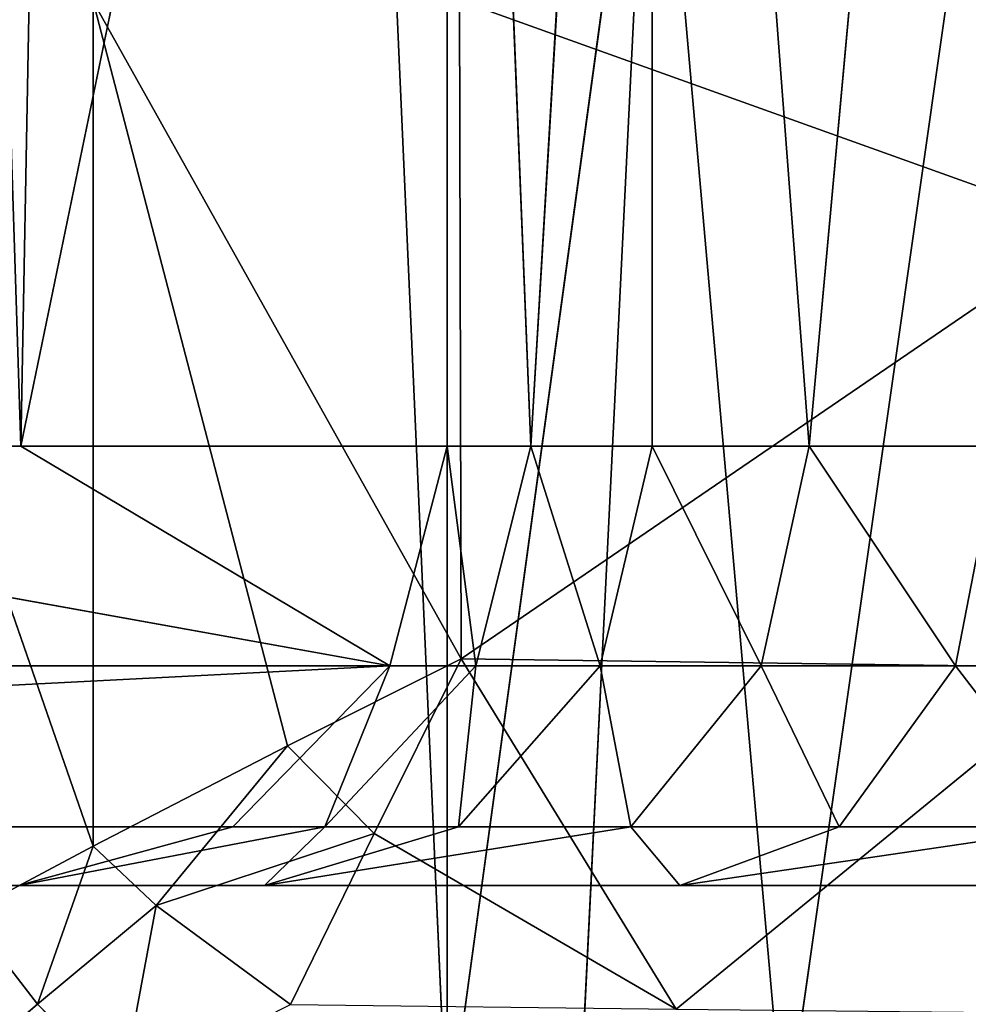
# Model space of a CAD drawing. Extents: x -930 to 930, y -424 to 410.
# Drawn here: x -749 to -728, y -411 to -388 of the extents above; entities that cross this region are included whole.
import ezdxf

# ---------------------------------------------------------------- set-up
doc = ezdxf.new("R2010")
doc.units = 0
doc.header["$LTSCALE"] = 25.4
doc.layers.get('0').update_dxf_attribs({"color": 13, "linetype": 'CONTINUOUS'})

# ---------------------------------------------------------------- blocks, each defined once
blk = doc.blocks.new('MESH-45')
at = {"color": 0}
for p, q in [((-5990.85, 10724.05, 10237.21), (-6356.84, 10713.5, 10232.04)), ((-5990.85, 10724.05, 10237.21), (-6356.84, 10713.5, 10232.04)), ((-5990.85, 10724.05, 10237.21), (-6232.41, 10685.66, 10434.57)), ((-5990.85, 10724.05, 10237.21), (-6232.41, 10685.66, 10434.57)), ((-6357.83, 10694.54, 9851.59), (-5991.42, 10715.8, 9982.86)), ((-6357.83, 10694.54, 9851.59), (-5991.42, 10715.8, 9982.86)), ((-5991.42, 10715.8, 9982.86), (-6356.84, 10713.5, 10232.04)), ((-5991.42, 10715.8, 9982.86), (-6356.84, 10713.5, 10232.04)), ((-6356.84, 10713.5, 10232.04), (-6569.6, 10637.06, 9852.14)), ((-6356.84, 10713.5, 10232.04), (-6569.6, 10637.06, 9852.14)), ((-6457.25, 10702.08, 10282.37), (-6356.84, 10713.5, 10232.04)), ((-6457.25, 10702.08, 10282.37), (-6356.84, 10713.5, 10232.04)), ((-6407.11, 10706.25, 10333.03), (-6356.84, 10713.5, 10232.04)), ((-6407.11, 10706.25, 10333.03), (-6356.84, 10713.5, 10232.04)), ((-6357.83, 10694.54, 9851.59), (-6356.84, 10713.5, 10232.04)), ((-6357.83, 10694.54, 9851.59), (-6356.84, 10713.5, 10232.04)), ((-6356.84, 10713.5, 10232.04), (-6232.41, 10685.66, 10434.57)), ((-6356.84, 10713.5, 10232.04), (-6232.41, 10685.66, 10434.57)), ((-6533.27, 10677.72, 10374.59), (-6407.11, 10706.25, 10333.03)), ((-6533.27, 10677.72, 10374.59), (-6407.11, 10706.25, 10333.03)), ((-6407.11, 10706.25, 10333.03), (-6457.25, 10702.08, 10282.37)), ((-6407.11, 10706.25, 10333.03), (-6457.25, 10702.08, 10282.37)), ((-6407.11, 10706.25, 10333.03), (-6455.51, 10677.49, 10431.85)), ((-6407.11, 10706.25, 10333.03), (-6455.51, 10677.49, 10431.85)), ((-6232.41, 10685.66, 10434.57), (-6407.11, 10706.25, 10333.03)), ((-6232.41, 10685.66, 10434.57), (-6407.11, 10706.25, 10333.03)), ((-6457.25, 10702.08, 10282.37), (-6569.62, 10662.94, 10340.37)), ((-6457.25, 10702.08, 10282.37), (-6569.62, 10662.94, 10340.37)), ((-6569.6, 10637.06, 9852.14), (-6457.25, 10702.08, 10282.37)), ((-6569.6, 10637.06, 9852.14), (-6457.25, 10702.08, 10282.37)), ((-6457.25, 10702.08, 10282.37), (-6533.27, 10677.72, 10374.59)), ((-6457.25, 10702.08, 10282.37), (-6533.27, 10677.72, 10374.59)), ((-6601.9, 10641.12, 10431.71), (-6533.27, 10677.72, 10374.59)), ((-6601.9, 10641.12, 10431.71), (-6533.27, 10677.72, 10374.59)), ((-6569.62, 10662.94, 10340.37), (-6533.27, 10677.72, 10374.59)), ((-6569.62, 10662.94, 10340.37), (-6533.27, 10677.72, 10374.59)), ((-6533.27, 10677.72, 10374.59), (-6552.95, 10645.2, 10481.16)), ((-6533.27, 10677.72, 10374.59), (-6552.95, 10645.2, 10481.16)), ((-6533.27, 10677.72, 10374.59), (-6455.51, 10677.49, 10431.85)), ((-6533.27, 10677.72, 10374.59), (-6455.51, 10677.49, 10431.85)), ((-6737.4, 10495.76, 9857.55), (-6569.62, 10662.94, 10340.37)), ((-6737.4, 10495.76, 9857.55), (-6569.62, 10662.94, 10340.37)), ((-6642.49, 10620.13, 10379.08), (-6569.62, 10662.94, 10340.37)), ((-6642.49, 10620.13, 10379.08), (-6569.62, 10662.94, 10340.37)), ((-6569.62, 10662.94, 10340.37), (-6601.9, 10641.12, 10431.71)), ((-6569.62, 10662.94, 10340.37), (-6601.9, 10641.12, 10431.71)), ((-6569.62, 10662.94, 10340.37), (-6569.6, 10637.06, 9852.14)), ((-6569.62, 10662.94, 10340.37), (-6569.6, 10637.06, 9852.14)), ((-6552.95, 10645.2, 10481.16), (-6601.9, 10641.12, 10431.71)), ((-6552.95, 10645.2, 10481.16), (-6601.9, 10641.12, 10431.71)), ((-6673.66, 10582.93, 10493.04), (-6601.9, 10641.12, 10431.71)), ((-6673.66, 10582.93, 10493.04), (-6601.9, 10641.12, 10431.71)), ((-6601.9, 10641.12, 10431.71), (-6642.49, 10620.13, 10379.08)), ((-6601.9, 10641.12, 10431.71), (-6642.49, 10620.13, 10379.08)), ((-6364.81, 7980.12, 10509.41), (-6522.98, 8693.58, 6957.79)), ((-6364.81, 7980.12, 10509.41), (-6522.98, 8693.58, 6957.79)), ((-6364.81, 7980.12, 5181.98), (-6364.81, 7980.12, 10509.41)), ((-6246.26, 7658.77, 9643.14), (-6364.81, 7980.12, 10509.41)), ((-6364.81, 7980.12, 5181.98), (-6364.81, 7980.12, 10509.41)), ((-6246.26, 7658.77, 9643.14), (-6364.81, 7980.12, 10509.41)), ((-6288.95, 7747.14, 10509.41), (-6246.26, 7658.77, 9643.14)), ((-6288.95, 7747.14, 10509.41), (-6246.26, 7658.77, 9643.14)), ((-6169.76, 7533.06, 10509.41), (-6246.26, 7658.77, 9643.14)), ((-6169.76, 7533.06, 10509.41), (-6246.26, 7658.77, 9643.14)), ((-6046.14, 7380.79, 9643.14), (-6169.76, 7533.06, 10509.41)), ((-6046.14, 7380.79, 9643.14), (-6169.76, 7533.06, 10509.41))]:
    blk.add_line(p, q, dxfattribs=at)
at = {"color": 253}
mesh = blk.add_polyface(dxfattribs=at)
corners = [(-6232.41, 10685.66, 10434.57), (-5990.85, 10724.05, 10237.21), (-6356.84, 10713.5, 10232.04)]
mesh.append_faces([[corners[k] for k in face] for face in [(0, 1, 2)]], dxfattribs={"color": 253})
mesh = blk.add_polyface(dxfattribs=at)
corners = [(-5990.85, 10724.05, 10237.21), (-5991.42, 10715.8, 9982.86), (-6356.84, 10713.5, 10232.04)]
mesh.append_faces([[corners[k] for k in face] for face in [(0, 1, 2)]], dxfattribs={"color": 253})
mesh = blk.add_polyface(dxfattribs=at)
corners = [(-5456.91, 10702.07, 10442.74), (-5990.85, 10724.05, 10237.21), (-6232.41, 10685.66, 10434.57)]
mesh.append_faces([[corners[k] for k in face] for face in [(0, 1, 2)]], dxfattribs={"color": 253})
mesh = blk.add_polyface(dxfattribs=at)
corners = [(-5991.42, 10715.8, 9982.86), (-5992.44, 10695.17, 9500.93), (-6357.83, 10694.54, 9851.59)]
mesh.append_faces([[corners[k] for k in face] for face in [(0, 1, 2)]], dxfattribs={"color": 253})
mesh = blk.add_polyface(dxfattribs=at)
corners = [(-6356.84, 10713.5, 10232.04), (-5991.42, 10715.8, 9982.86), (-6357.83, 10694.54, 9851.59)]
mesh.append_faces([[corners[k] for k in face] for face in [(0, 1, 2)]], dxfattribs={"color": 253})
mesh = blk.add_polyface(dxfattribs=at)
corners = [(-6457.25, 10702.08, 10282.37), (-6356.84, 10713.5, 10232.04), (-6569.6, 10637.06, 9852.14)]
mesh.append_faces([[corners[k] for k in face] for face in [(0, 1, 2)]], dxfattribs={"color": 253})
mesh = blk.add_polyface(dxfattribs=at)
corners = [(-6356.84, 10713.5, 10232.04), (-6357.83, 10694.54, 9851.59), (-6569.6, 10637.06, 9852.14)]
mesh.append_faces([[corners[k] for k in face] for face in [(0, 1, 2)]], dxfattribs={"color": 253})
mesh = blk.add_polyface(dxfattribs=at)
corners = [(-6407.11, 10706.25, 10333.03), (-6356.84, 10713.5, 10232.04), (-6457.25, 10702.08, 10282.37)]
mesh.append_faces([[corners[k] for k in face] for face in [(0, 1, 2)]], dxfattribs={"color": 253})
mesh = blk.add_polyface(dxfattribs=at)
corners = [(-6232.41, 10685.66, 10434.57), (-6356.84, 10713.5, 10232.04), (-6407.11, 10706.25, 10333.03)]
mesh.append_faces([[corners[k] for k in face] for face in [(0, 1, 2)]], dxfattribs={"color": 253})
mesh = blk.add_polyface(dxfattribs=at)
corners = [(-6533.27, 10677.72, 10374.59), (-6407.11, 10706.25, 10333.03), (-6457.25, 10702.08, 10282.37)]
mesh.append_faces([[corners[k] for k in face] for face in [(0, 1, 2)]], dxfattribs={"color": 253})
mesh = blk.add_polyface(dxfattribs=at)
corners = [(-6455.51, 10677.49, 10431.85), (-6407.11, 10706.25, 10333.03), (-6533.27, 10677.72, 10374.59)]
mesh.append_faces([[corners[k] for k in face] for face in [(0, 1, 2)]], dxfattribs={"color": 253})
mesh = blk.add_polyface(dxfattribs=at)
corners = [(-6232.41, 10685.66, 10434.57), (-6407.11, 10706.25, 10333.03), (-6455.51, 10677.49, 10431.85)]
mesh.append_faces([[corners[k] for k in face] for face in [(0, 1, 2)]], dxfattribs={"color": 253})
mesh = blk.add_polyface(dxfattribs=at)
corners = [(-6533.27, 10677.72, 10374.59), (-6457.25, 10702.08, 10282.37), (-6569.62, 10662.94, 10340.37)]
mesh.append_faces([[corners[k] for k in face] for face in [(0, 1, 2)]], dxfattribs={"color": 253})
mesh = blk.add_polyface(dxfattribs=at)
corners = [(-6569.62, 10662.94, 10340.37), (-6457.25, 10702.08, 10282.37), (-6569.6, 10637.06, 9852.14)]
mesh.append_faces([[corners[k] for k in face] for face in [(0, 1, 2)]], dxfattribs={"color": 253})
mesh = blk.add_polyface(dxfattribs=at)
corners = [(-6601.9, 10641.12, 10431.71), (-6533.27, 10677.72, 10374.59), (-6569.62, 10662.94, 10340.37)]
mesh.append_faces([[corners[k] for k in face] for face in [(0, 1, 2)]], dxfattribs={"color": 253})
mesh = blk.add_polyface(dxfattribs=at)
corners = [(-6552.95, 10645.2, 10481.16), (-6533.27, 10677.72, 10374.59), (-6601.9, 10641.12, 10431.71)]
mesh.append_faces([[corners[k] for k in face] for face in [(0, 1, 2)]], dxfattribs={"color": 253})
mesh = blk.add_polyface(dxfattribs=at)
corners = [(-6552.95, 10645.2, 10481.16), (-6455.51, 10677.49, 10431.85), (-6533.27, 10677.72, 10374.59)]
mesh.append_faces([[corners[k] for k in face] for face in [(0, 1, 2)]], dxfattribs={"color": 253})
mesh = blk.add_polyface(dxfattribs=at)
corners = [(-6569.62, 10662.94, 10340.37), (-6569.6, 10637.06, 9852.14), (-6737.4, 10495.76, 9857.55)]
mesh.append_faces([[corners[k] for k in face] for face in [(0, 1, 2)]], dxfattribs={"color": 253})
mesh = blk.add_polyface(dxfattribs=at)
corners = [(-6642.49, 10620.13, 10379.08), (-6569.62, 10662.94, 10340.37), (-6737.4, 10495.76, 9857.55)]
mesh.append_faces([[corners[k] for k in face] for face in [(0, 1, 2)]], dxfattribs={"color": 253})
mesh = blk.add_polyface(dxfattribs=at)
corners = [(-6601.9, 10641.12, 10431.71), (-6569.62, 10662.94, 10340.37), (-6642.49, 10620.13, 10379.08)]
mesh.append_faces([[corners[k] for k in face] for face in [(0, 1, 2)]], dxfattribs={"color": 253})
mesh = blk.add_polyface(dxfattribs=at)
corners = [(-6673.66, 10582.93, 10493.04), (-6552.95, 10645.2, 10481.16), (-6601.9, 10641.12, 10431.71)]
mesh.append_faces([[corners[k] for k in face] for face in [(0, 1, 2)]], dxfattribs={"color": 253})
mesh = blk.add_polyface(dxfattribs=at)
corners = [(-6673.66, 10582.93, 10493.04), (-6601.9, 10641.12, 10431.71), (-6642.49, 10620.13, 10379.08)]
mesh.append_faces([[corners[k] for k in face] for face in [(0, 1, 2)]], dxfattribs={"color": 253})
mesh = blk.add_polyface(dxfattribs=at)
corners = [(-6791.06, 9902.8, 6993.28), (-6522.98, 8693.58, 6957.79), (-6679.27, 9398.52, 10509.41)]
mesh.append_faces([[corners[k] for k in face] for face in [(0, 1, 2)]], dxfattribs={"color": 253})
mesh = blk.add_polyface(dxfattribs=at)
corners = [(-6679.27, 9398.52, 10509.41), (-6522.98, 8693.58, 6957.79), (-6364.81, 7980.12, 10509.41)]
mesh.append_faces([[corners[k] for k in face] for face in [(0, 1, 2)]], dxfattribs={"color": 253})
mesh = blk.add_polyface(dxfattribs=at)
corners = [(-6522.98, 8693.58, 6957.79), (-6364.81, 7980.12, 5181.98), (-6364.81, 7980.12, 10509.41)]
mesh.append_faces([[corners[k] for k in face] for face in [(0, 1, 2)]], dxfattribs={"color": 253})
mesh = blk.add_polyface(dxfattribs=at)
corners = [(-6364.81, 7980.12, 10509.41), (-6364.81, 7980.12, 5181.98), (-6246.26, 7658.77, 9643.14)]
mesh.append_faces([[corners[k] for k in face] for face in [(0, 1, 2)]], dxfattribs={"color": 253})
mesh = blk.add_polyface(dxfattribs=at)
corners = [(-6364.81, 7980.12, 10509.41), (-6246.26, 7658.77, 9643.14), (-6288.95, 7747.14, 10509.41)]
mesh.append_faces([[corners[k] for k in face] for face in [(0, 1, 2)]], dxfattribs={"color": 253})
mesh = blk.add_polyface(dxfattribs=at)
corners = [(-6288.95, 7747.14, 10509.41), (-6246.26, 7658.77, 9643.14), (-6169.76, 7533.06, 10509.41)]
mesh.append_faces([[corners[k] for k in face] for face in [(0, 1, 2)]], dxfattribs={"color": 253})
mesh = blk.add_polyface(dxfattribs=at)
corners = [(-6246.26, 7658.77, 9643.14), (-6046.14, 7380.79, 9643.14), (-6169.76, 7533.06, 10509.41)]
mesh.append_faces([[corners[k] for k in face] for face in [(0, 1, 2)]], dxfattribs={"color": 253})
mesh = blk.add_polyface(dxfattribs=at)
corners = [(-6169.76, 7533.06, 10509.41), (-6046.14, 7380.79, 9643.14), (-6011.68, 7345.85, 10509.41)]
mesh.append_faces([[corners[k] for k in face] for face in [(0, 1, 2)]], dxfattribs={"color": 253})
blk = doc.blocks.new('MESH-44')
at = {"color": 0}
for p, q in [((-8124.34, 15759.6, 10236.2), (-6398.04, 7972.76, 10236.2)), ((-8124.34, 15759.6, 10236.2), (-6398.04, 7972.76, 10236.2)), ((-6398.04, 7972.76, 10236.2), (-8215.1, 15739.47, 10329.17)), ((-8215.1, 15739.47, 10329.17), (-6488.8, 7952.63, 10329.17)), ((-8215.1, 15739.47, 10329.17), (-6488.8, 7952.63, 10329.17)), ((-6398.04, 7972.76, 10236.2), (-8215.1, 15739.47, 10329.17)), ((-6398.04, 7972.76, 10236.2), (-7104.66, 11317.34, 10109.2)), ((-7104.66, 11317.34, -5149.67), (-6611.43, 9092.53, 10109.2)), ((-6398.04, 7972.76, 10236.2), (-7104.66, 11317.34, 10109.2)), ((-6611.43, 9092.53, 10109.2), (-7104.66, 11317.34, 10109.2)), ((-6611.43, 9092.53, 10109.2), (-7104.66, 11317.34, 10109.2)), ((-7104.66, 11317.34, -5149.67), (-6611.43, 9092.53, 10109.2)), ((-6611.43, 9092.53, 10109.2), (-6364.81, 7980.12, 8915.53)), ((-6364.81, 7980.12, -3021.14), (-6611.43, 9092.53, 10109.2)), ((-6364.81, 7980.12, 10109.2), (-6611.43, 9092.53, 10109.2)), ((-6611.43, 9092.53, 10109.2), (-6398.04, 7972.76, 10236.2)), ((-6364.81, 7980.12, -3021.14), (-6611.43, 9092.53, 10109.2)), ((-6611.43, 9092.53, 10109.2), (-6398.04, 7972.76, 10236.2)), ((-6611.43, 9092.53, 10109.2), (-6364.81, 7980.12, 8915.53)), ((-6364.81, 7980.12, 10109.2), (-6611.43, 9092.53, 10109.2)), ((-6398.04, 7972.76, 10236.2), (-6364.81, 7980.12, 10109.2)), ((-6398.04, 7972.76, 10236.2), (-6364.81, 7980.12, 10109.2)), ((-6364.81, 7980.12, 10109.2), (-6348.35, 7803.65, 10236.2)), ((-6316.42, 7815.43, 10109.2), (-6364.81, 7980.12, 10109.2)), ((-6364.81, 7980.12, 8915.53), (-6316.42, 7815.43, 10109.2)), ((-6364.81, 7980.12, 10109.2), (-6348.35, 7803.65, 10236.2)), ((-6316.42, 7815.43, 10109.2), (-6364.81, 7980.12, 10109.2)), ((-6364.81, 7980.12, 8915.53), (-6316.42, 7815.43, 10109.2)), ((-6364.81, 7980.12, 8915.53), (-6364.81, 7980.12, 10109.2)), ((-6364.81, 7980.12, 8915.53), (-6364.81, 7980.12, 10109.2)), ((-6488.8, 7952.63, 10329.17), (-6398.04, 7972.76, 10236.2)), ((-6488.8, 7952.63, 10329.17), (-6398.04, 7972.76, 10236.2)), ((-6398.04, 7972.76, 10236.2), (-6435.57, 7771.47, 10329.17)), ((-6398.04, 7972.76, 10236.2), (-6435.57, 7771.47, 10329.17)), ((-6348.35, 7803.65, 10236.2), (-6398.04, 7972.76, 10236.2)), ((-6348.35, 7803.65, 10236.2), (-6398.04, 7972.76, 10236.2)), ((-6612.79, 7925.15, 10363.2), (-6488.8, 7952.63, 10329.17)), ((-6612.79, 7925.15, 10363.2), (-6488.8, 7952.63, 10329.17)), ((-6435.57, 7771.47, 10329.17), (-6488.8, 7952.63, 10329.17)), ((-6435.57, 7771.47, 10329.17), (-6488.8, 7952.63, 10329.17)), ((-6470.53, 7539.53, 10363.2), (-6612.79, 7925.15, 10363.2)), ((-6435.57, 7771.47, 10329.17), (-6612.79, 7925.15, 10363.2)), ((-6470.53, 7539.53, 10363.2), (-6612.79, 7925.15, 10363.2)), ((-6435.57, 7771.47, 10329.17), (-6612.79, 7925.15, 10363.2)), ((-6316.42, 7815.43, 10109.2), (-6348.35, 7803.65, 10236.2)), ((-6316.42, 7815.43, 10109.2), (-6348.35, 7803.65, 10236.2)), ((-6246.26, 7658.77, 8915.53), (-6316.42, 7815.43, 10109.2)), ((-6316.42, 7815.43, 10109.2), (-6246.26, 7658.77, 10109.2)), ((-6316.42, 7815.43, 10109.2), (-6276.31, 7642.8, 10236.2)), ((-6316.42, 7815.43, 10109.2), (-6246.26, 7658.77, 10109.2)), ((-6316.42, 7815.43, 10109.2), (-6276.31, 7642.8, 10236.2)), ((-6246.26, 7658.77, 8915.53), (-6316.42, 7815.43, 10109.2)), ((-6435.57, 7771.47, 10329.17), (-6348.35, 7803.65, 10236.2)), ((-6435.57, 7771.47, 10329.17), (-6348.35, 7803.65, 10236.2)), ((-6348.35, 7803.65, 10236.2), (-6358.4, 7599.15, 10329.17)), ((-6348.35, 7803.65, 10236.2), (-6358.4, 7599.15, 10329.17)), ((-6276.31, 7642.8, 10236.2), (-6348.35, 7803.65, 10236.2)), ((-6276.31, 7642.8, 10236.2), (-6348.35, 7803.65, 10236.2)), ((-6470.53, 7539.53, 10363.2), (-6435.57, 7771.47, 10329.17)), ((-6470.53, 7539.53, 10363.2), (-6435.57, 7771.47, 10329.17)), ((-6358.4, 7599.15, 10329.17), (-6435.57, 7771.47, 10329.17)), ((-6358.4, 7599.15, 10329.17), (-6435.57, 7771.47, 10329.17)), ((-6276.31, 7642.8, 10236.2), (-6246.26, 7658.77, 10109.2)), ((-6276.31, 7642.8, 10236.2), (-6246.26, 7658.77, 10109.2)), ((-6246.26, 7658.77, 10109.2), (-6246.26, 7658.77, 8915.53)), ((-6246.26, 7658.77, 8915.53), (-6155.62, 7513, 10109.2)), ((-6246.26, 7658.77, 8915.53), (-6155.62, 7513, 10109.2)), ((-6246.26, 7658.77, 10109.2), (-6246.26, 7658.77, 8915.53)), ((-6246.26, 7658.77, 10109.2), (-6155.62, 7513, 10109.2)), ((-6246.26, 7658.77, 10109.2), (-6155.62, 7513, 10109.2)), ((-6246.26, 7658.77, 10109.2), (-6183.23, 7493.12, 10236.2)), ((-6246.26, 7658.77, 10109.2), (-6183.23, 7493.12, 10236.2)), ((-6358.4, 7599.15, 10329.17), (-6276.31, 7642.8, 10236.2)), ((-6358.4, 7599.15, 10329.17), (-6276.31, 7642.8, 10236.2)), ((-6258.69, 7438.8, 10329.17), (-6276.31, 7642.8, 10236.2)), ((-6258.69, 7438.8, 10329.17), (-6276.31, 7642.8, 10236.2)), ((-6183.23, 7493.12, 10236.2), (-6276.31, 7642.8, 10236.2)), ((-6183.23, 7493.12, 10236.2), (-6276.31, 7642.8, 10236.2)), ((-6358.4, 7599.15, 10329.17), (-6470.53, 7539.53, 10363.2)), ((-6358.4, 7599.15, 10329.17), (-6470.53, 7539.53, 10363.2)), ((-6358.4, 7599.15, 10329.17), (-6258.69, 7438.8, 10329.17)), ((-6358.4, 7599.15, 10329.17), (-6258.69, 7438.8, 10329.17)), ((-10688.69, 3759.2, 10363.2), (-6470.53, 7539.53, 10363.2)), ((-10688.69, 3759.2, 10363.2), (-6470.53, 7539.53, 10363.2)), ((-6470.53, 7539.53, 10363.2), (-6258.69, 7438.8, 10329.17)), ((-6230.39, 7205.95, 10363.2), (-6470.53, 7539.53, 10363.2)), ((-6230.39, 7205.95, 10363.2), (-6470.53, 7539.53, 10363.2)), ((-6470.53, 7539.53, 10363.2), (-6258.69, 7438.8, 10329.17)), ((-6155.62, 7513, 10109.2), (-6183.23, 7493.12, 10236.2)), ((-6155.62, 7513, 10109.2), (-6183.23, 7493.12, 10236.2)), ((-6070.83, 7357.37, 10236.2), (-6155.62, 7513, 10109.2)), ((-6155.62, 7513, 10109.2), (-6046.14, 7380.79, 8915.53)), ((-6046.14, 7380.79, 10109.2), (-6155.62, 7513, 10109.2)), ((-6070.83, 7357.37, 10236.2), (-6155.62, 7513, 10109.2)), ((-6155.62, 7513, 10109.2), (-6046.14, 7380.79, 8915.53)), ((-6046.14, 7380.79, 10109.2), (-6155.62, 7513, 10109.2)), ((-6258.69, 7438.8, 10329.17), (-6183.23, 7493.12, 10236.2)), ((-6258.69, 7438.8, 10329.17), (-6183.23, 7493.12, 10236.2)), ((-6183.23, 7493.12, 10236.2), (-6070.83, 7357.37, 10236.2)), ((-6183.23, 7493.12, 10236.2), (-6070.83, 7357.37, 10236.2)), ((-6183.23, 7493.12, 10236.2), (-6138.27, 7293.37, 10329.17)), ((-6183.23, 7493.12, 10236.2), (-6138.27, 7293.37, 10329.17)), ((-6230.39, 7205.95, 10363.2), (-6258.69, 7438.8, 10329.17)), ((-6230.39, 7205.95, 10363.2), (-6258.69, 7438.8, 10329.17)), ((-6138.27, 7293.37, 10329.17), (-6258.69, 7438.8, 10329.17)), ((-6138.27, 7293.37, 10329.17), (-6258.69, 7438.8, 10329.17)), ((-6070.83, 7357.37, 10236.2), (-6046.14, 7380.79, 10109.2)), ((-6070.83, 7357.37, 10236.2), (-6046.14, 7380.79, 10109.2)), ((-6070.83, 7357.37, 10236.2), (-6138.27, 7293.37, 10329.17)), ((-6070.83, 7357.37, 10236.2), (-6138.27, 7293.37, 10329.17)), ((-5999.33, 7165.5, 10329.17), (-6070.83, 7357.37, 10236.2)), ((-5999.33, 7165.5, 10329.17), (-6070.83, 7357.37, 10236.2)), ((-5941.14, 7238.01, 10236.2), (-6070.83, 7357.37, 10236.2)), ((-5941.14, 7238.01, 10236.2), (-6070.83, 7357.37, 10236.2)), ((-6138.27, 7293.37, 10329.17), (-6230.39, 7205.95, 10363.2)), ((-6138.27, 7293.37, 10329.17), (-6230.39, 7205.95, 10363.2)), ((-6138.27, 7293.37, 10329.17), (-5999.33, 7165.5, 10329.17)), ((-6138.27, 7293.37, 10329.17), (-5999.33, 7165.5, 10329.17)), ((-6230.39, 7205.95, 10363.2), (-10688.69, 3759.2, 10363.2)), ((-6230.39, 7205.95, 10363.2), (-10688.69, 3759.2, 10363.2)), ((-7468.9, 3759.2, 10363.2), (-6230.39, 7205.95, 10363.2)), ((-7468.9, 3759.2, 10363.2), (-6230.39, 7205.95, 10363.2)), ((-5909.84, 6948.68, 10363.2), (-6230.39, 7205.95, 10363.2)), ((-5999.33, 7165.5, 10329.17), (-6230.39, 7205.95, 10363.2)), ((-5909.84, 6948.68, 10363.2), (-6230.39, 7205.95, 10363.2)), ((-5999.33, 7165.5, 10329.17), (-6230.39, 7205.95, 10363.2)), ((-7468.9, 3759.2, 10363.2), (-5909.84, 6948.68, 10363.2)), ((-7468.9, 3759.2, 10363.2), (-5909.84, 6948.68, 10363.2)), ((-7468.9, 3759.2, 10363.2), (-5532.19, 6786.43, 10363.2)), ((-7468.9, 3759.2, 10363.2), (-5532.19, 6786.43, 10363.2)), ((-5124.92, 6731, 10363.2), (-7468.9, 3759.2, 10363.2)), ((-5124.92, 6731, 10363.2), (-7468.9, 3759.2, 10363.2)), ((28566.34, 3759.2, 10363.2), (-7468.9, 3759.2, 10363.2)), ((28566.34, 3759.2, 10363.2), (-7468.9, 3759.2, 10363.2))]:
    blk.add_line(p, q, dxfattribs=at)
at = {"color": 253}
mesh = blk.add_polyface(dxfattribs=at)
corners = [(-6398.04, 7972.76, 10236.2), (-8124.34, 15759.6, 10236.2), (-8215.1, 15739.47, 10329.17)]
mesh.append_faces([[corners[k] for k in face] for face in [(0, 1, 2)]], dxfattribs={"color": 253})
mesh = blk.add_polyface(dxfattribs=at)
corners = [(-8124.34, 15759.6, 10236.2), (-6398.04, 7972.76, 10236.2), (-7104.66, 11317.34, 10109.2)]
mesh.append_faces([[corners[k] for k in face] for face in [(0, 1, 2)]], dxfattribs={"color": 253})
mesh = blk.add_polyface(dxfattribs=at)
corners = [(-6398.04, 7972.76, 10236.2), (-8215.1, 15739.47, 10329.17), (-6488.8, 7952.63, 10329.17)]
mesh.append_faces([[corners[k] for k in face] for face in [(0, 1, 2)]], dxfattribs={"color": 253})
mesh = blk.add_polyface(dxfattribs=at)
corners = [(-6488.8, 7952.63, 10329.17), (-8215.1, 15739.47, 10329.17), (-6612.79, 7925.15, 10363.2)]
mesh.append_faces([[corners[k] for k in face] for face in [(0, 1, 2)]], dxfattribs={"color": 253})
mesh = blk.add_polyface(dxfattribs=at)
corners = [(-7104.66, 11317.34, -5149.67), (-6611.43, 9092.53, 10109.2), (-6364.81, 7980.12, -3021.14)]
mesh.append_faces([[corners[k] for k in face] for face in [(0, 1, 2)]], dxfattribs={"color": 253})
mesh = blk.add_polyface(dxfattribs=at)
corners = [(-7104.66, 11317.34, 10109.2), (-6398.04, 7972.76, 10236.2), (-6611.43, 9092.53, 10109.2)]
mesh.append_faces([[corners[k] for k in face] for face in [(0, 1, 2)]], dxfattribs={"color": 253})
mesh = blk.add_polyface(dxfattribs=at)
corners = [(-7104.66, 11317.34, 10109.2), (-6611.43, 9092.53, 10109.2), (-7104.66, 11317.34, -5149.67)]
mesh.append_faces([[corners[k] for k in face] for face in [(0, 1, 2)]], dxfattribs={"color": 253})
mesh = blk.add_polyface(dxfattribs=at)
corners = [(-6611.43, 9092.53, 10109.2), (-6364.81, 7980.12, 8915.53), (-6364.81, 7980.12, -3021.14)]
mesh.append_faces([[corners[k] for k in face] for face in [(0, 1, 2)]], dxfattribs={"color": 253})
mesh = blk.add_polyface(dxfattribs=at)
corners = [(-6611.43, 9092.53, 10109.2), (-6398.04, 7972.76, 10236.2), (-6364.81, 7980.12, 10109.2)]
mesh.append_faces([[corners[k] for k in face] for face in [(0, 1, 2)]], dxfattribs={"color": 253})
mesh = blk.add_polyface(dxfattribs=at)
corners = [(-6611.43, 9092.53, 10109.2), (-6364.81, 7980.12, 10109.2), (-6364.81, 7980.12, 8915.53)]
mesh.append_faces([[corners[k] for k in face] for face in [(0, 1, 2)]], dxfattribs={"color": 253})
mesh = blk.add_polyface(dxfattribs=at)
corners = [(-6364.81, 7980.12, 10109.2), (-6398.04, 7972.76, 10236.2), (-6348.35, 7803.65, 10236.2)]
mesh.append_faces([[corners[k] for k in face] for face in [(0, 1, 2)]], dxfattribs={"color": 253})
mesh = blk.add_polyface(dxfattribs=at)
corners = [(-6364.81, 7980.12, 10109.2), (-6348.35, 7803.65, 10236.2), (-6316.42, 7815.43, 10109.2)]
mesh.append_faces([[corners[k] for k in face] for face in [(0, 1, 2)]], dxfattribs={"color": 253})
mesh = blk.add_polyface(dxfattribs=at)
corners = [(-6364.81, 7980.12, 8915.53), (-6316.42, 7815.43, 10109.2), (-6246.26, 7658.77, 8915.53)]
mesh.append_faces([[corners[k] for k in face] for face in [(0, 1, 2)]], dxfattribs={"color": 253})
mesh = blk.add_polyface(dxfattribs=at)
corners = [(-6364.81, 7980.12, 10109.2), (-6316.42, 7815.43, 10109.2), (-6364.81, 7980.12, 8915.53)]
mesh.append_faces([[corners[k] for k in face] for face in [(0, 1, 2)]], dxfattribs={"color": 253})
mesh = blk.add_polyface(dxfattribs=at)
corners = [(-6398.04, 7972.76, 10236.2), (-6488.8, 7952.63, 10329.17), (-6435.57, 7771.47, 10329.17)]
mesh.append_faces([[corners[k] for k in face] for face in [(0, 1, 2)]], dxfattribs={"color": 253})
mesh = blk.add_polyface(dxfattribs=at)
corners = [(-6348.35, 7803.65, 10236.2), (-6398.04, 7972.76, 10236.2), (-6435.57, 7771.47, 10329.17)]
mesh.append_faces([[corners[k] for k in face] for face in [(0, 1, 2)]], dxfattribs={"color": 253})
mesh = blk.add_polyface(dxfattribs=at)
corners = [(-6435.57, 7771.47, 10329.17), (-6488.8, 7952.63, 10329.17), (-6612.79, 7925.15, 10363.2)]
mesh.append_faces([[corners[k] for k in face] for face in [(0, 1, 2)]], dxfattribs={"color": 253})
mesh = blk.add_polyface(dxfattribs=at)
corners = [(-6470.53, 7539.53, 10363.2), (-6612.79, 7925.15, 10363.2), (-10688.69, 3759.2, 10363.2)]
mesh.append_faces([[corners[k] for k in face] for face in [(0, 1, 2)]], dxfattribs={"color": 253})
mesh = blk.add_polyface(dxfattribs=at)
corners = [(-6435.57, 7771.47, 10329.17), (-6612.79, 7925.15, 10363.2), (-6470.53, 7539.53, 10363.2)]
mesh.append_faces([[corners[k] for k in face] for face in [(0, 1, 2)]], dxfattribs={"color": 253})
mesh = blk.add_polyface(dxfattribs=at)
corners = [(-6316.42, 7815.43, 10109.2), (-6348.35, 7803.65, 10236.2), (-6276.31, 7642.8, 10236.2)]
mesh.append_faces([[corners[k] for k in face] for face in [(0, 1, 2)]], dxfattribs={"color": 253})
mesh = blk.add_polyface(dxfattribs=at)
corners = [(-6316.42, 7815.43, 10109.2), (-6246.26, 7658.77, 10109.2), (-6246.26, 7658.77, 8915.53)]
mesh.append_faces([[corners[k] for k in face] for face in [(0, 1, 2)]], dxfattribs={"color": 253})
mesh = blk.add_polyface(dxfattribs=at)
corners = [(-6316.42, 7815.43, 10109.2), (-6276.31, 7642.8, 10236.2), (-6246.26, 7658.77, 10109.2)]
mesh.append_faces([[corners[k] for k in face] for face in [(0, 1, 2)]], dxfattribs={"color": 253})
mesh = blk.add_polyface(dxfattribs=at)
corners = [(-6348.35, 7803.65, 10236.2), (-6435.57, 7771.47, 10329.17), (-6358.4, 7599.15, 10329.17)]
mesh.append_faces([[corners[k] for k in face] for face in [(0, 1, 2)]], dxfattribs={"color": 253})
mesh = blk.add_polyface(dxfattribs=at)
corners = [(-6276.31, 7642.8, 10236.2), (-6348.35, 7803.65, 10236.2), (-6358.4, 7599.15, 10329.17)]
mesh.append_faces([[corners[k] for k in face] for face in [(0, 1, 2)]], dxfattribs={"color": 253})
mesh = blk.add_polyface(dxfattribs=at)
corners = [(-6358.4, 7599.15, 10329.17), (-6435.57, 7771.47, 10329.17), (-6470.53, 7539.53, 10363.2)]
mesh.append_faces([[corners[k] for k in face] for face in [(0, 1, 2)]], dxfattribs={"color": 253})
mesh = blk.add_polyface(dxfattribs=at)
corners = [(-6246.26, 7658.77, 10109.2), (-6276.31, 7642.8, 10236.2), (-6183.23, 7493.12, 10236.2)]
mesh.append_faces([[corners[k] for k in face] for face in [(0, 1, 2)]], dxfattribs={"color": 253})
mesh = blk.add_polyface(dxfattribs=at)
corners = [(-6246.26, 7658.77, 8915.53), (-6155.62, 7513, 10109.2), (-6046.14, 7380.79, 8915.53)]
mesh.append_faces([[corners[k] for k in face] for face in [(0, 1, 2)]], dxfattribs={"color": 253})
mesh = blk.add_polyface(dxfattribs=at)
corners = [(-6246.26, 7658.77, 10109.2), (-6155.62, 7513, 10109.2), (-6246.26, 7658.77, 8915.53)]
mesh.append_faces([[corners[k] for k in face] for face in [(0, 1, 2)]], dxfattribs={"color": 253})
mesh = blk.add_polyface(dxfattribs=at)
corners = [(-6246.26, 7658.77, 10109.2), (-6183.23, 7493.12, 10236.2), (-6155.62, 7513, 10109.2)]
mesh.append_faces([[corners[k] for k in face] for face in [(0, 1, 2)]], dxfattribs={"color": 253})
mesh = blk.add_polyface(dxfattribs=at)
corners = [(-6258.69, 7438.8, 10329.17), (-6276.31, 7642.8, 10236.2), (-6358.4, 7599.15, 10329.17)]
mesh.append_faces([[corners[k] for k in face] for face in [(0, 1, 2)]], dxfattribs={"color": 253})
mesh = blk.add_polyface(dxfattribs=at)
corners = [(-6183.23, 7493.12, 10236.2), (-6276.31, 7642.8, 10236.2), (-6258.69, 7438.8, 10329.17)]
mesh.append_faces([[corners[k] for k in face] for face in [(0, 1, 2)]], dxfattribs={"color": 253})
mesh = blk.add_polyface(dxfattribs=at)
corners = [(-6258.69, 7438.8, 10329.17), (-6358.4, 7599.15, 10329.17), (-6470.53, 7539.53, 10363.2)]
mesh.append_faces([[corners[k] for k in face] for face in [(0, 1, 2)]], dxfattribs={"color": 253})
mesh = blk.add_polyface(dxfattribs=at)
corners = [(-6230.39, 7205.95, 10363.2), (-6470.53, 7539.53, 10363.2), (-10688.69, 3759.2, 10363.2)]
mesh.append_faces([[corners[k] for k in face] for face in [(0, 1, 2)]], dxfattribs={"color": 253})
mesh = blk.add_polyface(dxfattribs=at)
corners = [(-6230.39, 7205.95, 10363.2), (-6258.69, 7438.8, 10329.17), (-6470.53, 7539.53, 10363.2)]
mesh.append_faces([[corners[k] for k in face] for face in [(0, 1, 2)]], dxfattribs={"color": 253})
mesh = blk.add_polyface(dxfattribs=at)
corners = [(-6155.62, 7513, 10109.2), (-6183.23, 7493.12, 10236.2), (-6070.83, 7357.37, 10236.2)]
mesh.append_faces([[corners[k] for k in face] for face in [(0, 1, 2)]], dxfattribs={"color": 253})
mesh = blk.add_polyface(dxfattribs=at)
corners = [(-6155.62, 7513, 10109.2), (-6070.83, 7357.37, 10236.2), (-6046.14, 7380.79, 10109.2)]
mesh.append_faces([[corners[k] for k in face] for face in [(0, 1, 2)]], dxfattribs={"color": 253})
mesh = blk.add_polyface(dxfattribs=at)
corners = [(-6155.62, 7513, 10109.2), (-6046.14, 7380.79, 10109.2), (-6046.14, 7380.79, 8915.53)]
mesh.append_faces([[corners[k] for k in face] for face in [(0, 1, 2)]], dxfattribs={"color": 253})
mesh = blk.add_polyface(dxfattribs=at)
corners = [(-6138.27, 7293.37, 10329.17), (-6183.23, 7493.12, 10236.2), (-6258.69, 7438.8, 10329.17)]
mesh.append_faces([[corners[k] for k in face] for face in [(0, 1, 2)]], dxfattribs={"color": 253})
mesh = blk.add_polyface(dxfattribs=at)
corners = [(-6070.83, 7357.37, 10236.2), (-6183.23, 7493.12, 10236.2), (-6138.27, 7293.37, 10329.17)]
mesh.append_faces([[corners[k] for k in face] for face in [(0, 1, 2)]], dxfattribs={"color": 253})
mesh = blk.add_polyface(dxfattribs=at)
corners = [(-6138.27, 7293.37, 10329.17), (-6258.69, 7438.8, 10329.17), (-6230.39, 7205.95, 10363.2)]
mesh.append_faces([[corners[k] for k in face] for face in [(0, 1, 2)]], dxfattribs={"color": 253})
mesh = blk.add_polyface(dxfattribs=at)
corners = [(-5941.14, 7238.01, 10236.2), (-6046.14, 7380.79, 10109.2), (-6070.83, 7357.37, 10236.2)]
mesh.append_faces([[corners[k] for k in face] for face in [(0, 1, 2)]], dxfattribs={"color": 253})
mesh = blk.add_polyface(dxfattribs=at)
corners = [(-5999.33, 7165.5, 10329.17), (-6070.83, 7357.37, 10236.2), (-6138.27, 7293.37, 10329.17)]
mesh.append_faces([[corners[k] for k in face] for face in [(0, 1, 2)]], dxfattribs={"color": 253})
mesh = blk.add_polyface(dxfattribs=at)
corners = [(-5941.14, 7238.01, 10236.2), (-6070.83, 7357.37, 10236.2), (-5999.33, 7165.5, 10329.17)]
mesh.append_faces([[corners[k] for k in face] for face in [(0, 1, 2)]], dxfattribs={"color": 253})
mesh = blk.add_polyface(dxfattribs=at)
corners = [(-5999.33, 7165.5, 10329.17), (-6138.27, 7293.37, 10329.17), (-6230.39, 7205.95, 10363.2)]
mesh.append_faces([[corners[k] for k in face] for face in [(0, 1, 2)]], dxfattribs={"color": 253})
mesh = blk.add_polyface(dxfattribs=at)
corners = [(-6230.39, 7205.95, 10363.2), (-10688.69, 3759.2, 10363.2), (-7468.9, 3759.2, 10363.2)]
mesh.append_faces([[corners[k] for k in face] for face in [(0, 1, 2)]], dxfattribs={"color": 253})
mesh = blk.add_polyface(dxfattribs=at)
corners = [(-5909.84, 6948.68, 10363.2), (-6230.39, 7205.95, 10363.2), (-7468.9, 3759.2, 10363.2)]
mesh.append_faces([[corners[k] for k in face] for face in [(0, 1, 2)]], dxfattribs={"color": 253})
mesh = blk.add_polyface(dxfattribs=at)
corners = [(-5909.84, 6948.68, 10363.2), (-5999.33, 7165.5, 10329.17), (-6230.39, 7205.95, 10363.2)]
mesh.append_faces([[corners[k] for k in face] for face in [(0, 1, 2)]], dxfattribs={"color": 253})
mesh = blk.add_polyface(dxfattribs=at)
corners = [(-5532.19, 6786.43, 10363.2), (-5909.84, 6948.68, 10363.2), (-7468.9, 3759.2, 10363.2)]
mesh.append_faces([[corners[k] for k in face] for face in [(0, 1, 2)]], dxfattribs={"color": 253})
mesh = blk.add_polyface(dxfattribs=at)
corners = [(-5124.92, 6731, 10363.2), (-5532.19, 6786.43, 10363.2), (-7468.9, 3759.2, 10363.2)]
mesh.append_faces([[corners[k] for k in face] for face in [(0, 1, 2)]], dxfattribs={"color": 253})
mesh = blk.add_polyface(dxfattribs=at)
corners = [(28566.34, 3759.2, 10363.2), (-5124.92, 6731, 10363.2), (-7468.9, 3759.2, 10363.2)]
mesh.append_faces([[corners[k] for k in face] for face in [(0, 1, 2)]], dxfattribs={"color": 253})
mesh = blk.add_polyface(dxfattribs=at)
corners = [(-7468.9, 3759.2, 10363.2), (-11196.69, 3759.2, 9855.2), (-2498.52, 3759.2, -10402.73)]
mesh.append_faces([[corners[k] for k in face] for face in [(0, 1, 2)]], dxfattribs={"color": 253})
mesh = blk.add_polyface(dxfattribs=at)
corners = [(-7468.9, 3759.2, 10363.2), (-2498.52, 3759.2, -10402.73), (28566.34, 3759.2, 10363.2)]
mesh.append_faces([[corners[k] for k in face] for face in [(0, 1, 2)]], dxfattribs={"color": 253})

msp = doc.modelspace()

# ---------------------------------------------------------------- block references
at = {"color": 0, "extrusion": (0, -1, 6.12323e-17), "xscale": 0.03938527469756574, "yscale": 0.03938527469756574, "zscale": 0.03938527469756574}
msp.add_blockref('MESH-44', (-488.874, 0), dxfattribs=at)
at = {"color": 253, "extrusion": (0, -1, 6.12323e-17), "xscale": 0.03938527469756574, "yscale": 0.03938527469756574, "zscale": 0.03938527469756574}
msp.add_blockref('MESH-45', (-488.874, 0), dxfattribs=at)

doc.saveas('drawing.dxf')
